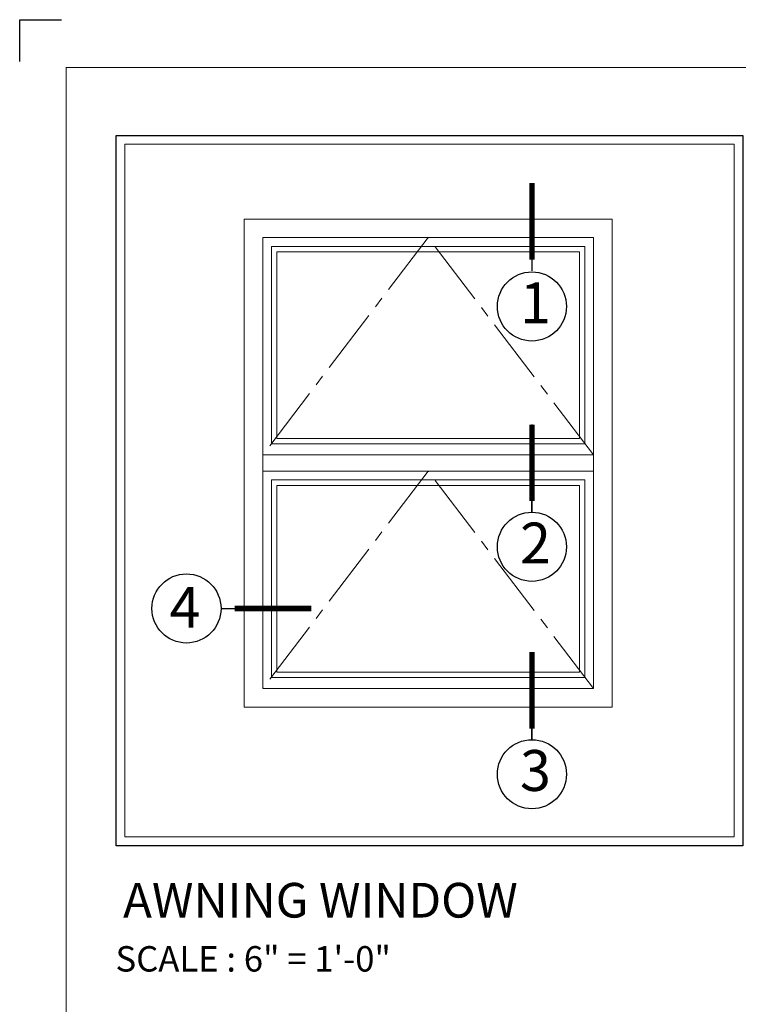
# Model space of a CAD drawing. Units: inches. Extents: x 0 to 16.5, y 0 to 22.
# Drawn here: x 0 to 8.3, y 10.7 to 22 of the extents above; entities that cross this region are included whole.
import ezdxf

# ---------------------------------------------------------------- set-up
doc = ezdxf.new("R2010")
doc.units = ezdxf.units.IN
doc.header["$MEASUREMENT"] = 0
doc.linetypes.add('CENTER', pattern=[2, 1.25, -0.25, 0.25, -0.25])
doc.linetypes.add('CENTER2', pattern=[1.125, 0.75, -0.125, 0.125, -0.125])
doc.layers.get('DEFPOINTS').update_dxf_attribs({"color": 81, "lineweight": 25})
for name, color, linetype, lineweight in [('grid', 8, 'CENTER', 5), ('MARK', 7, 'Continuous', 30), ('PRINT', 7, 'Continuous', 20), ('TEXT', 7, 'Continuous', 20)]:
    doc.layers.add(name, color=color, linetype=linetype, lineweight=lineweight)
doc.styles.add('Arial', font='arial.ttf')
doc.styles.add('Century Gothic', font='GOTHIC.TTF')
doc.styles.get("Standard").update_dxf_attribs({"font": 'arial.ttf'})

# ---------------------------------------------------------------- blocks, each defined once
blk = doc.blocks.new('Title Block 8x11')
at = {"const_width": 0.00487}
blk.add_lwpolyline([(0.0563, 0), (0.0563, -10.4316), (-7.6612, -10.4316), (-7.6612, 0)], close=True, dxfattribs=at)
at = {"layer": 'DEFPOINTS'}
blk.add_lwpolyline([(-7.9274, 0.0347), (-7.9274, 0.2744), (-7.6877, 0.2744)], dxfattribs=at)
blk = doc.blocks.new('Title Bk.8x11 (Vert. Type)')
blk.add_blockref('Title Block 8x11', (8.0449, 10.8153))

msp = doc.modelspace()

# ---------------------------------------------------------------- linework, layer by layer
at = {"layer": 'grid', "linetype": 'CENTER2'}
for points in [[(6.5951, 17.0139), (4.6978, 19.5068), (2.8004, 17.0139)], [(6.5951, 14.3335), (4.6978, 16.8264), (2.8004, 14.3335)]]:
    msp.add_lwpolyline(points, dxfattribs=at)
at = {"layer": 'MARK'}
for p, q in [((5.8879, 20.1323), (5.8879, 19.1264)), ((5.8879, 17.3617), (5.8879, 16.3558)), ((5.8879, 16.3558), (5.8879, 17.2103)), ((2.3211, 15.2517), (3.3366, 15.2517)), ((5.8879, 14.7519), (5.8879, 13.7461)), ((5.8879, 13.7461), (5.8879, 14.6006))]:
    msp.add_line(p, q, dxfattribs=at)
msp.add_lwpolyline([(1.1179, 20.6789), (8.3087, 20.6789), (8.3087, 12.5301), (1.1179, 12.5301)], close=True, dxfattribs=at)
at = {"layer": 'MARK', "color": 8, "lineweight": 5}
msp.add_lwpolyline([(1.2179, 20.5789), (8.2087, 20.5789), (8.2087, 12.6301), (1.2179, 12.6301)], close=True, dxfattribs=at)
at = {"layer": 'MARK', "color": 3, "const_width": 0.0625}
for points in [[(5.8879, 20.1323), (5.8879, 19.2547)], [(5.8879, 17.3617), (5.8879, 16.484)], [(2.4792, 15.2517), (3.3568, 15.2517)], [(5.8879, 14.7519), (5.8879, 13.8743)]]:
    msp.add_lwpolyline(points, dxfattribs=at)
at = {"layer": 'MARK'}
for centre in [(5.8879, 18.7169), (5.8879, 15.9593), (1.9246, 15.2517), (5.8879, 13.3496)]:
    msp.add_circle(centre, 0.3965, dxfattribs=at)
at = {"layer": 'PRINT'}
for p, q in [((2.5879, 19.7193), (2.5879, 14.121)), ((6.8076, 19.7193), (2.5879, 19.7193)), ((6.8076, 19.7193), (6.8076, 14.121)), ((2.8004, 19.5068), (2.8004, 14.3335)), ((6.5951, 19.5068), (2.8004, 19.5068)), ((6.5951, 14.3335), (6.5951, 19.5068)), ((2.8004, 17.0139), (6.5951, 17.0139)), ((2.8004, 16.8264), (6.5951, 16.8264)), ((2.8004, 14.3335), (6.5951, 14.3335)), ((6.8076, 14.121), (2.5879, 14.121))]:
    msp.add_line(p, q, dxfattribs=at)
at = {"layer": 'PRINT', "color": 8}
for points in [[(4.6757, 17.1389), (6.4951, 17.1389), (6.4951, 19.4068), (2.9004, 19.4068), (2.9004, 17.1389), (4.6757, 17.1389)], [(4.6614, 17.2014), (6.4326, 17.2014), (6.4326, 19.3443), (2.9629, 19.3443), (2.9629, 17.2014), (4.6614, 17.2014)], [(4.6757, 14.4585), (6.4951, 14.4585), (6.4951, 16.7264), (2.9004, 16.7264), (2.9004, 14.4585), (4.6757, 14.4585)], [(4.6614, 14.521), (6.4326, 14.521), (6.4326, 16.6639), (2.9629, 16.6639), (2.9629, 14.521), (4.6614, 14.521)]]:
    msp.add_lwpolyline(points, dxfattribs=at)

# ---------------------------------------------------------------- block references
at = {"xscale": 2, "yscale": 2, "zscale": 2}
msp.add_blockref('Title Bk.8x11 (Vert. Type)', (-0.223, -0.1721), dxfattribs=at)

# ---------------------------------------------------------------- texts
at = {"layer": 'MARK', "linetype": 'CENTER', "char_height": 0.46875, "width": 0.5, "attachment_point": 1}
for s, insert in [('{\\fTrebuchet MS|b0|i0|c0|p34;1}', (5.751, 18.9929)), ('{\\fTrebuchet MS|b0|i0|c0|p34;2}', (5.751, 16.2368)), ('{\\fTrebuchet MS|b0|i0|c0|p34;4}', (1.7313, 15.4986)), ('{\\fTrebuchet MS|b0|i0|c0|p34;3}', (5.751, 13.6271))]:
    msp.add_mtext(s, dxfattribs=dict(at, insert=insert))
at = {"layer": 'TEXT', "ltscale": 5, "insert": (1.1985, 12.103), "char_height": 0.397889, "attachment_point": 1, "style": 'Arial'}
msp.add_mtext('AWNING WINDOW', dxfattribs=at)
at = {"layer": 'TEXT', "insert": (1.1107, 11.3773), "char_height": 0.2916, "attachment_point": 1, "style": 'Century Gothic'}
msp.add_mtext('SCALE : 6" = 1\'-0"', dxfattribs=at)

doc.saveas('drawing.dxf')
